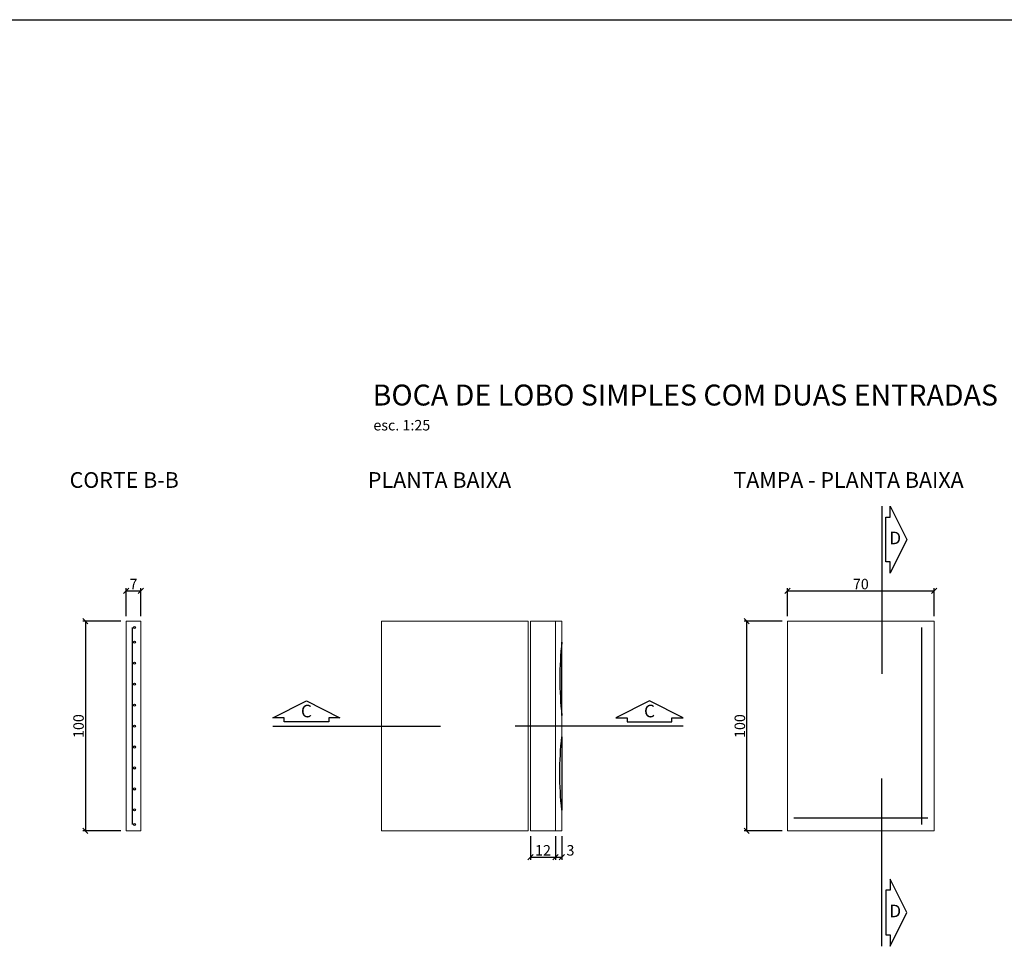
# Model space of a CAD drawing. Units: feet. Extents: x 846 to 2126, y 1134 to 2383.
# Drawn here: x 970 to 975, y 1189 to 1194 of the extents above; entities that cross this region are included whole.
import ezdxf

# ---------------------------------------------------------------- set-up
doc = ezdxf.new("R2010")
doc.units = ezdxf.units.FT
doc.header["$MEASUREMENT"] = 0
doc.header["$PDMODE"] = 35
doc.header["$PDSIZE"] = 0.1
doc.linetypes.add('DIVIDE', pattern=[1.25, 0.5, -0.25, 0, -0.25, 0, -0.25])
doc.layers.get('0').update_dxf_attribs({"linetype": 'CONTINUOUS'})
doc.layers.get('DEFPOINTS').update_dxf_attribs({"linetype": 'CONTINUOUS'})
doc.layers.add('2', color=2, linetype='CONTINUOUS', lineweight=0)
for name, color, linetype in [('3', 3, 'CONTINUOUS'), ('4', 4, 'CONTINUOUS'), ('ARQ-LINHACORTE', 3, 'DIVIDE')]:
    doc.layers.add(name, color=color, linetype=linetype)
doc.styles.add('ROMANS', font='romans.shx')
doc.dimstyles.new('1-25 EM CM', dxfattribs={"dimscale": 0.25, "dimtxt": 0.2, "dimasz": 0.1, "dimexe": 0.05, "dimexo": 0.1, "dimgap": 0.03, "dimtad": 1, "dimdec": 0, "dimlfac": 100, "dimzin": 5, "dimdsep": 46, "dimtxsty": 'ROMANS', "dimblk": 'OBLIQUE', "dimcen": 0, "dimclrd": 144, "dimclre": 144, "dimclrt": 2, "dimadec": 0, "dimazin": 0, "dimtfac": 1, "dimtdec": 0, "dimtofl": 0, "dimtmove": 2, "dimatfit": 3, "dimldrblk": 'OBLIQUE', "dimfxl": 0, "dimtolj": 1, "dimtzin": 1, "dimarcsym": 0})

# ---------------------------------------------------------------- blocks, each defined once
blk = doc.blocks.new('_OBLIQUE')
at = {"color": 0, "linetype": 'ByBlock', "lineweight": -2}
for p, q in [((-0.5, -0.5), (0.5, 0.5)), ((0, 0), (0, 0))]:
    blk.add_line(p, q, dxfattribs=at)
blk = doc.blocks.new('*D778')
at = {"color": 144, "lineweight": -2}
for p, q in [((970.5498, 1191.0558), (970.5498, 1191.1884)), ((970.5498, 1191.1759), (970.6198, 1191.1759)), ((970.6198, 1191.0558), (970.6198, 1191.1884))]:
    blk.add_line(p, q, dxfattribs=at)
at = {"layer": 'DEFPOINTS', "color": 0}
for p in [(970.6198, 1191.1759), (970.5498, 1191.0308), (970.6198, 1191.0308)]:
    blk.add_point(p, dxfattribs=at)
at = {"color": 144, "lineweight": -2, "xscale": 0.025, "yscale": 0.025, "zscale": 0.025, "rotation": 180}
blk.add_blockref('_OBLIQUE', (970.5498, 1191.1759), dxfattribs=at)
at = {"color": 144, "lineweight": -2, "xscale": 0.025, "yscale": 0.025, "zscale": 0.025}
blk.add_blockref('_OBLIQUE', (970.6198, 1191.1759), dxfattribs=at)
at = {"color": 2, "insert": (970.5848, 1191.2084), "char_height": 0.05, "attachment_point": 5, "style": 'ROMANS'}
blk.add_mtext('\\A1;7', dxfattribs=at)
blk = doc.blocks.new('*D779')
at = {"color": 144, "lineweight": -2}
for p, q in [((970.5248, 1191.0308), (970.3428, 1191.0308)), ((970.3553, 1191.0308), (970.3553, 1190.0308)), ((970.5248, 1190.0308), (970.3428, 1190.0308))]:
    blk.add_line(p, q, dxfattribs=at)
at = {"layer": 'DEFPOINTS', "color": 0}
for p in [(970.5498, 1191.0308), (970.3553, 1190.0308), (970.5498, 1190.0308)]:
    blk.add_point(p, dxfattribs=at)
at = {"color": 144, "lineweight": -2, "xscale": 0.025, "yscale": 0.025, "zscale": 0.025}
for p, rotation in [((970.3553, 1191.0308), 90), ((970.3553, 1190.0308), 270)]:
    blk.add_blockref('_OBLIQUE', p, dxfattribs=dict(at, rotation=rotation))
at = {"color": 2, "insert": (970.3228, 1190.5308), "char_height": 0.05, "attachment_point": 5, "rotation": 90, "style": 'ROMANS'}
blk.add_mtext('\\A1;100', dxfattribs=at)
blk = doc.blocks.new('*D827')
at = {"layer": '2', "color": 144, "lineweight": -2}
for p, q in [((972.4779, 1190.0058), (972.4779, 1189.8929)), ((972.5979, 1190.0058), (972.5979, 1189.8929)), ((972.4779, 1189.9054), (972.5979, 1189.9054))]:
    blk.add_line(p, q, dxfattribs=at)
at = {"layer": 'DEFPOINTS', "color": 0}
for p in [(972.4779, 1190.0308), (972.5979, 1190.0308), (972.5979, 1189.9054)]:
    blk.add_point(p, dxfattribs=at)
at = {"layer": '2', "color": 144, "lineweight": -2, "xscale": 0.025, "yscale": 0.025, "zscale": 0.025, "rotation": 180}
blk.add_blockref('_OBLIQUE', (972.4779, 1189.9054), dxfattribs=at)
at = {"layer": '2', "color": 144, "lineweight": -2, "xscale": 0.025, "yscale": 0.025, "zscale": 0.025}
blk.add_blockref('_OBLIQUE', (972.5979, 1189.9054), dxfattribs=at)
at = {"layer": '2', "color": 2, "insert": (972.5379, 1189.9379), "char_height": 0.05, "attachment_point": 5, "style": 'ROMANS'}
blk.add_mtext('\\A1;12', dxfattribs=at)
blk = doc.blocks.new('*D801')
at = {"color": 144, "lineweight": -2}
for p, q in [((972.5979, 1190.0058), (972.5979, 1189.8929)), ((972.6279, 1190.0058), (972.6279, 1189.8929)), ((972.5979, 1189.9054), (972.6279, 1189.9054))]:
    blk.add_line(p, q, dxfattribs=at)
at = {"layer": 'DEFPOINTS', "color": 0}
for p in [(972.5979, 1190.0308), (972.6279, 1190.0308), (972.6279, 1189.9054)]:
    blk.add_point(p, dxfattribs=at)
at = {"color": 144, "lineweight": -2, "xscale": 0.025, "yscale": 0.025, "zscale": 0.025, "rotation": 180}
blk.add_blockref('_OBLIQUE', (972.5979, 1189.9054), dxfattribs=at)
at = {"color": 144, "lineweight": -2, "xscale": 0.025, "yscale": 0.025, "zscale": 0.025}
blk.add_blockref('_OBLIQUE', (972.6279, 1189.9054), dxfattribs=at)
at = {"color": 2, "insert": (972.6689, 1189.9379), "char_height": 0.05, "attachment_point": 5, "style": 'ROMANS'}
blk.add_mtext('\\A1;3', dxfattribs=at)
blk = doc.blocks.new('*D828')
at = {"layer": '2', "color": 144, "lineweight": -2}
for p, q in [((973.7039, 1191.0558), (973.7039, 1191.1884)), ((973.7039, 1191.1759), (974.4039, 1191.1759)), ((974.4039, 1191.0558), (974.4039, 1191.1884))]:
    blk.add_line(p, q, dxfattribs=at)
at = {"layer": 'DEFPOINTS', "color": 0}
for p in [(974.4039, 1191.1759), (973.7039, 1191.0308), (974.4039, 1191.0308)]:
    blk.add_point(p, dxfattribs=at)
at = {"layer": '2', "color": 144, "lineweight": -2, "xscale": 0.025, "yscale": 0.025, "zscale": 0.025, "rotation": 180}
blk.add_blockref('_OBLIQUE', (973.7039, 1191.1759), dxfattribs=at)
at = {"layer": '2', "color": 144, "lineweight": -2, "xscale": 0.025, "yscale": 0.025, "zscale": 0.025}
blk.add_blockref('_OBLIQUE', (974.4039, 1191.1759), dxfattribs=at)
at = {"layer": '2', "color": 2, "insert": (974.0539, 1191.2084), "char_height": 0.05, "attachment_point": 5, "style": 'ROMANS'}
blk.add_mtext('\\A1;70', dxfattribs=at)
blk = doc.blocks.new('*D829')
at = {"color": 144, "lineweight": -2}
for p, q in [((973.6789, 1191.0308), (973.4968, 1191.0308)), ((973.5093, 1191.0308), (973.5093, 1190.0308)), ((973.6789, 1190.0308), (973.4968, 1190.0308))]:
    blk.add_line(p, q, dxfattribs=at)
at = {"layer": 'DEFPOINTS', "color": 0}
for p in [(973.7039, 1191.0308), (973.5093, 1190.0308), (973.7039, 1190.0308)]:
    blk.add_point(p, dxfattribs=at)
at = {"color": 144, "lineweight": -2, "xscale": 0.025, "yscale": 0.025, "zscale": 0.025}
for p, rotation in [((973.5093, 1191.0308), 90), ((973.5093, 1190.0308), 270)]:
    blk.add_blockref('_OBLIQUE', p, dxfattribs=dict(at, rotation=rotation))
at = {"color": 2, "insert": (973.4768, 1190.5308), "char_height": 0.05, "attachment_point": 5, "rotation": 90, "style": 'ROMANS'}
blk.add_mtext('\\A1;100', dxfattribs=at)

msp = doc.modelspace()

# ---------------------------------------------------------------- linework, layer by layer
msp.add_lwpolyline([(978.375984, 1185.951414), (965.09347, 1185.951414), (965.09347, 1193.901286), (978.375984, 1193.901286)], close=True)
at = {"layer": '2'}
for points in [[(970.549823, 1190.030757), (970.549823, 1191.030757), (970.619823, 1191.030757), (970.619823, 1190.030757)], [(972.467939, 1191.030757), (972.467939, 1190.030757), (971.767939, 1190.030757), (971.767939, 1191.030757)], [(972.477939, 1190.030757), (972.477939, 1191.030757), (972.597939, 1191.030757), (972.597939, 1190.030757)], [(972.597939, 1190.030757), (972.597939, 1191.030757), (972.627939, 1191.030757), (972.627939, 1190.030757)], [(974.403877, 1191.030757), (974.403877, 1190.030757), (973.703877, 1190.030757), (973.703877, 1191.030757)]]:
    msp.add_lwpolyline(points, close=True, dxfattribs=at)
at = {"layer": '3'}
for points in [[(972.627939, 1190.581494), (972.627939, 1190.581494), (972.627939, 1190.931494), (972.627939, 1190.931494, 0.05501474)], [(972.627939, 1190.48002), (972.627939, 1190.48002), (972.627939, 1190.13002), (972.627939, 1190.13002, -0.05501474)]]:
    msp.add_lwpolyline(points, format="xyb", close=True, dxfattribs=at)
at = {"layer": '4'}
for p, q in [((970.579823, 1190.060757), (970.579823, 1191.000757)), ((974.343877, 1191.000757), (974.343877, 1190.060757)), ((974.373877, 1190.090757), (973.733877, 1190.090757))]:
    msp.add_line(p, q, dxfattribs=at)
for centre in [(970.589823, 1191.000757), (970.589823, 1190.930757), (970.589823, 1190.830757), (970.589823, 1190.730757), (970.589823, 1190.630757), (970.589823, 1190.530757), (970.589823, 1190.430757), (970.589823, 1190.330757), (970.589823, 1190.230757), (970.589823, 1190.130757), (970.589823, 1190.060757)]:
    msp.add_circle(centre, 0.005, dxfattribs=at)
at = {"layer": 'ARQ-LINHACORTE', "ltscale": 2.5}
for p, q in [((974.153877, 1191.580757), (974.153877, 1190.780757)), ((971.249617, 1190.530757), (972.049617, 1190.530757)), ((973.205964, 1190.530757), (972.405964, 1190.530757)), ((974.153877, 1189.480757), (974.153877, 1190.280757))]:
    msp.add_line(p, q, dxfattribs=at)
at = {"layer": 'ARQ-LINHACORTE', "linetype": 'ByBlock'}
for points in [[(974.173877, 1191.31409), (974.173877, 1191.527423), (974.193877, 1191.527423), (974.193877, 1191.580757), (974.273877, 1191.420757), (974.193877, 1191.260757), (974.193877, 1191.31409), (974.173877, 1191.31409)], [(971.516284, 1190.550757), (971.30295, 1190.550757), (971.30295, 1190.570757), (971.249617, 1190.570757), (971.409617, 1190.650757), (971.569617, 1190.570757), (971.516284, 1190.570757), (971.516284, 1190.550757)], [(972.939298, 1190.550757), (973.152631, 1190.550757), (973.152631, 1190.570757), (973.205964, 1190.570757), (973.045964, 1190.650757), (972.885964, 1190.570757), (972.939298, 1190.570757), (972.939298, 1190.550757)], [(974.173877, 1189.747423), (974.173877, 1189.53409), (974.193877, 1189.53409), (974.193877, 1189.480757), (974.273877, 1189.640757), (974.193877, 1189.800757), (974.193877, 1189.747423), (974.173877, 1189.747423)]]:
    msp.add_lwpolyline(points, dxfattribs=at)

# ---------------------------------------------------------------- texts
at = {"layer": '2', "style": 'ROMANS'}
msp.add_text('esc. 1:25', height=0.0500017, dxfattribs=at).set_placement((971.729, 1191.941296))
at = {"layer": '2', "char_height": 0.06, "attachment_point": 5, "style": 'ROMANS'}
for s, insert in [('D', (974.217877, 1191.420757)), ('C', (971.409617, 1190.594757)), ('C', (973.045964, 1190.594757)), ('D', (974.217877, 1189.640757))]:
    msp.add_mtext(s, dxfattribs=dict(at, insert=insert))
at = {"layer": '4', "style": 'ROMANS'}
for s, p in [('CORTE B-B', (970.280283, 1191.667434)), ('PLANTA BAIXA', (971.702898, 1191.667434)), ('TAMPA - PLANTA BAIXA', (973.446143, 1191.667434))]:
    msp.add_text(s, height=0.075, dxfattribs=at).set_placement(p)
at = {"layer": '4', "insert": (971.725365, 1192.160345), "char_height": 0.1, "width": 3.83086922, "attachment_point": 1, "style": 'ROMANS'}
msp.add_mtext('BOCA DE LOBO SIMPLES COM DUAS ENTRADAS', dxfattribs=at)

# ---------------------------------------------------------------- dimensions: what is measured, and where the dimension line sits
dim = msp.add_linear_dim(base=(970.619823, 1191.175941), p1=(970.549823, 1191.030757), p2=(970.619823, 1191.030757), dimstyle='1-25 EM CM')
dim.commit()
dim.dimension.update_dxf_attribs({"geometry": '*D778', "text_midpoint": (970.584823, 1191.208441)})
for base, p1, p2, picture, middle in [((970.355256, 1190.030757), (970.549823, 1191.030757), (970.549823, 1190.030757), '*D779', (970.322756, 1190.530757)), ((973.50931, 1190.030757), (973.703877, 1191.030757), (973.703877, 1190.030757), '*D829', (973.47681, 1190.530757))]:
    dim = msp.add_linear_dim(base=base, p1=p1, p2=p2, angle=90, dimstyle='1-25 EM CM')
    dim.commit()
    dim.dimension.update_dxf_attribs({"geometry": picture, "text_midpoint": middle})
dim = msp.add_linear_dim(base=(972.627939, 1189.905396), p1=(972.597939, 1190.030757), p2=(972.627939, 1190.030757), dimstyle='1-25 EM CM')
dim.commit()
dim.dimension.update_dxf_attribs({"geometry": '*D801', "text_midpoint": (972.668903, 1189.937896), "dimtype": 160})
at = {"layer": '2'}
for base, p1, p2, picture, middle in [((974.403877, 1191.175941), (973.703877, 1191.030757), (974.403877, 1191.030757), '*D828', (974.053877, 1191.208441)), ((972.597939, 1189.905396), (972.477939, 1190.030757), (972.597939, 1190.030757), '*D827', (972.537939, 1189.937896))]:
    dim = msp.add_linear_dim(base=base, p1=p1, p2=p2, dimstyle='1-25 EM CM', dxfattribs=at)
    dim.commit()
    dim.dimension.update_dxf_attribs({"geometry": picture, "text_midpoint": middle})

doc.saveas('drawing.dxf')
